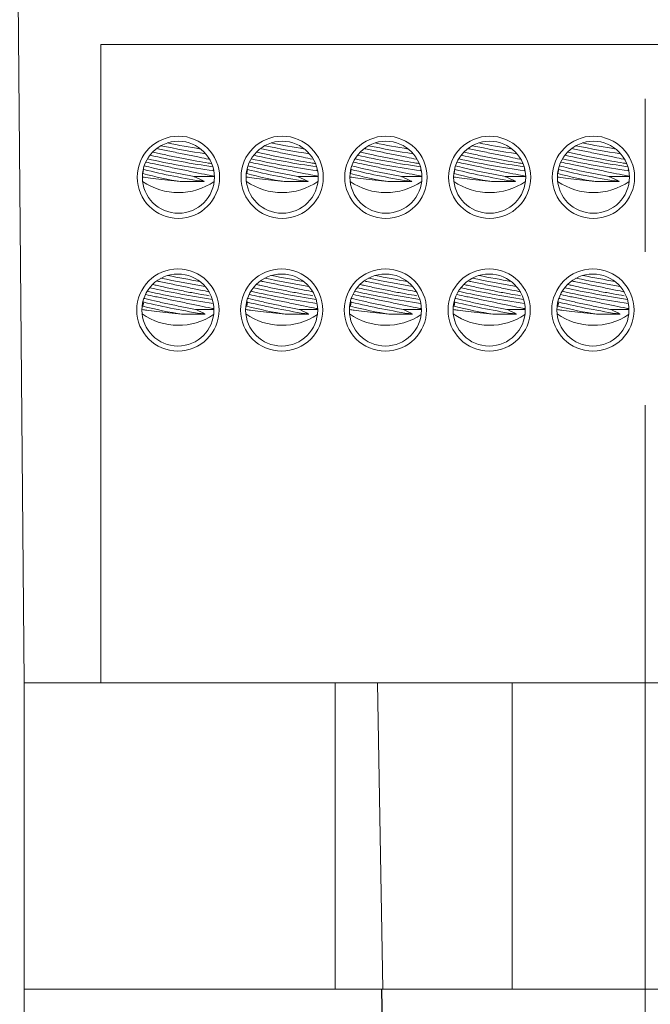
# Model space of a CAD drawing. Units: inches. Extents: x 0.3 to 10.7, y 0.3 to 8.3.
# Drawn here: x 3.8 to 4.2, y 3.7 to 4.3 of the extents above; entities that cross this region are included whole.
import ezdxf

# ---------------------------------------------------------------- set-up
doc = ezdxf.new("R2010")
doc.units = ezdxf.units.IN
doc.header["$MEASUREMENT"] = 0
doc.linetypes.add('CENTERX2', pattern=[0.8, 0.5, -0.1, 0.1, -0.1])
doc.linetypes.add('HIDDEN', pattern=[0.075, 0.05, -0.025])
doc.layers.add('DETAIL', color=7, linetype='Continuous')

msp = doc.modelspace()

# ---------------------------------------------------------------- linework, layer by layer
at = {"color": 7, "linetype": 'Continuous', "lineweight": 15}
for p, q in [((3.79429, 3.87115), (3.78861, 4.52132)), ((3.84429, 3.87115), (3.84429, 4.28782)), ((3.84429, 4.28782), (4.55429, 4.28782)), ((3.87229, 4.20624), (3.87181, 4.20369)), ((3.87206, 4.20644), (3.87231, 4.20622)), ((3.91813, 4.20504), (3.91759, 4.2055)), ((3.91761, 4.20547), (3.91782, 4.20657)), ((3.93996, 4.20624), (3.93948, 4.20369)), ((3.93972, 4.20644), (3.93998, 4.20622)), ((3.9858, 4.20504), (3.98526, 4.2055)), ((3.98528, 4.20547), (3.98549, 4.20657)), ((4.00763, 4.20624), (4.00715, 4.20369)), ((4.00739, 4.20644), (4.00765, 4.20622)), ((4.05346, 4.20504), (4.05293, 4.2055)), ((4.05295, 4.20547), (4.05315, 4.20657)), ((4.07529, 4.20624), (4.07481, 4.20369)), ((4.07506, 4.20644), (4.07531, 4.20622)), ((4.12113, 4.20504), (4.12059, 4.2055)), ((4.12061, 4.20547), (4.12082, 4.20657)), ((4.14296, 4.20624), (4.14248, 4.20369)), ((4.14272, 4.20644), (4.14298, 4.20622)), ((4.1888, 4.20504), (4.18826, 4.2055)), ((4.18828, 4.20547), (4.18849, 4.20657)), ((3.87182, 4.20371), (3.87158, 4.20362)), ((3.91845, 4.20159), (3.9053, 4.20159)), ((3.93948, 4.20371), (3.93925, 4.20362)), ((3.98612, 4.20159), (3.97297, 4.20159)), ((4.00715, 4.20371), (4.00692, 4.20362)), ((4.05378, 4.20159), (4.04064, 4.20159)), ((4.07482, 4.20371), (4.07458, 4.20362)), ((4.12145, 4.20159), (4.1083, 4.20159)), ((4.14248, 4.20371), (4.14225, 4.20362)), ((4.18912, 4.20159), (4.17597, 4.20159)), ((3.87182, 4.11705), (3.87124, 4.11685)), ((3.87179, 4.12003), (3.87231, 4.11958)), ((3.8723, 4.11959), (3.87182, 4.11704)), ((3.91812, 4.11492), (3.90614, 4.11492)), ((3.91774, 4.11868), (3.9176, 4.1188)), ((3.91761, 4.11878), (3.91767, 4.11909)), ((3.93948, 4.11705), (3.93891, 4.11685)), ((3.93945, 4.12003), (3.93998, 4.11958)), ((3.93997, 4.11959), (3.93948, 4.11704)), ((3.98578, 4.11492), (3.9738, 4.11492)), ((3.98541, 4.11868), (3.98526, 4.1188)), ((3.98527, 4.11878), (3.98533, 4.11909)), ((4.00715, 4.11705), (4.00657, 4.11685)), ((4.00712, 4.12003), (4.00764, 4.11958)), ((4.00763, 4.11959), (4.00715, 4.11704)), ((4.05345, 4.11492), (4.04147, 4.11492)), ((4.05308, 4.11868), (4.05293, 4.1188)), ((4.05294, 4.11878), (4.053, 4.11909)), ((4.07482, 4.11705), (4.07424, 4.11685)), ((4.07479, 4.12003), (4.07531, 4.11958)), ((4.0753, 4.11959), (4.07482, 4.11704)), ((4.12112, 4.11492), (4.10914, 4.11492)), ((4.12074, 4.11868), (4.1206, 4.1188)), ((4.12061, 4.11878), (4.12067, 4.11909)), ((4.14248, 4.11705), (4.14191, 4.11685)), ((4.14245, 4.12003), (4.14298, 4.11958)), ((4.14297, 4.11959), (4.14248, 4.11704)), ((4.18878, 4.11492), (4.1768, 4.11492)), ((4.18841, 4.11868), (4.18826, 4.1188)), ((4.18827, 4.11878), (4.18833, 4.11909)), ((3.79429, 3.50448), (3.79429, 3.87115)), ((3.79429, 3.87115), (3.99715, 3.87115)), ((3.99715, 3.67115), (3.99715, 3.87115)), ((3.99715, 3.87115), (4.02482, 3.87115)), ((4.02482, 3.87115), (4.02827, 3.67115)), ((4.02482, 3.87115), (4.11262, 3.87115)), ((4.11262, 3.87115), (4.28595, 3.87115)), ((3.79429, 3.67115), (4.60429, 3.67115))]:
    msp.add_line(p, q, dxfattribs=at)
at = {"color": 206, "linetype": 'Continuous', "lineweight": 15}
msp.add_line((4.11262, 3.67115), (4.11262, 3.87115), dxfattribs=at)
at = {"color": 7, "linetype": 'Continuous', "lineweight": 15}
for centre, radius in [((3.89495, 4.20115), 0.02683), ((3.89495, 4.20115), 0.0235), ((3.96262, 4.20115), 0.02683), ((3.96262, 4.20115), 0.0235), ((4.03029, 4.20115), 0.02683), ((4.03029, 4.20115), 0.0235), ((4.09795, 4.20115), 0.02683), ((4.09795, 4.20115), 0.0235), ((4.16562, 4.20115), 0.02683), ((4.16562, 4.20115), 0.0235), ((3.89462, 4.11448), 0.02683), ((3.96229, 4.11448), 0.02683), ((4.02995, 4.11448), 0.02683), ((4.09762, 4.11448), 0.02683), ((4.16529, 4.11448), 0.02683), ((3.89462, 4.11448), 0.0235), ((3.96229, 4.11448), 0.0235), ((4.02995, 4.11448), 0.0235), ((4.09762, 4.11448), 0.0235), ((4.16529, 4.11448), 0.0235)]:
    msp.add_circle(centre, radius, dxfattribs=at)
for centre, radius, start, end in [((4.03664, 4.97249), 0.76357, 258.76454, 260.41911), ((4.1043, 4.97249), 0.76357, 258.76454, 260.41911), ((4.17197, 4.97249), 0.76357, 258.76454, 260.41911), ((4.23964, 4.97249), 0.76357, 258.76454, 260.41911), ((4.3073, 4.97249), 0.76357, 258.76454, 260.41911), ((4.02443, 4.90913), 0.70166, 258.4244, 260.84774), ((4.0921, 4.90913), 0.70166, 258.4244, 260.84774), ((4.15977, 4.90913), 0.70166, 258.4244, 260.84774), ((4.22743, 4.90913), 0.70166, 258.4244, 260.84774), ((4.2951, 4.90913), 0.70166, 258.4244, 260.84774), ((3.97281, 4.63165), 0.42974, 256.81684, 262.62066), ((3.98928, 4.71523), 0.51228, 257.26738, 261.93747), ((4.04047, 4.63165), 0.42974, 256.81684, 262.62066), ((4.05695, 4.71523), 0.51228, 257.26738, 261.93747), ((4.10814, 4.63165), 0.42974, 256.81684, 262.62066), ((4.12462, 4.71523), 0.51228, 257.26738, 261.93747), ((4.17581, 4.63165), 0.42974, 256.81684, 262.62066), ((4.19228, 4.71523), 0.51228, 257.26738, 261.93747), ((4.24347, 4.63165), 0.42974, 256.81684, 262.62066), ((4.25995, 4.71523), 0.51228, 257.26738, 261.93747), ((3.97256, 4.6073), 0.41342, 255.96697, 261.55236), ((4.04023, 4.6073), 0.41342, 255.96697, 261.55236), ((4.1079, 4.6073), 0.41342, 255.96697, 261.55236), ((4.17556, 4.6073), 0.41342, 255.96697, 261.55236), ((4.24323, 4.6073), 0.41342, 255.96697, 261.55236), ((3.89495, 4.23215), 0.041, 235.29445, 304.70555), ((3.91914, 4.36423), 0.16736, 253.57461, 262.31371), ((3.96262, 4.23215), 0.041, 235.29445, 304.70555), ((3.98681, 4.36423), 0.16736, 253.57461, 262.31371), ((4.03029, 4.23215), 0.041, 235.29445, 304.70555), ((4.05447, 4.36423), 0.16736, 253.57461, 262.31371), ((4.09795, 4.23215), 0.041, 235.29445, 304.70555), ((4.12214, 4.36423), 0.16736, 253.57461, 262.31371), ((4.16562, 4.23215), 0.041, 235.29445, 304.70555), ((4.18981, 4.36423), 0.16736, 253.57461, 262.31371), ((4.06613, 5.03944), 0.92245, 258.58608, 260.40466), ((4.0874, 5.15111), 1.03352, 258.87298, 260.05746), ((4.13379, 5.03944), 0.92245, 258.58608, 260.40466), ((4.15507, 5.15111), 1.03352, 258.87298, 260.05746), ((4.20146, 5.03944), 0.92245, 258.58608, 260.40466), ((4.22273, 5.15111), 1.03352, 258.87298, 260.05746), ((4.26913, 5.03944), 0.92245, 258.58608, 260.40466), ((4.2904, 5.15111), 1.03352, 258.87298, 260.05746), ((4.33679, 5.03944), 0.92245, 258.58608, 260.40466), ((4.35807, 5.15111), 1.03352, 258.87298, 260.05746), ((4.02187, 4.79751), 0.68419, 257.70309, 261.18988), ((4.08954, 4.79751), 0.68419, 257.70309, 261.18988), ((4.15721, 4.79751), 0.68419, 257.70309, 261.18988), ((4.22487, 4.79751), 0.68419, 257.70309, 261.18988), ((4.29254, 4.79751), 0.68419, 257.70309, 261.18988), ((3.99608, 4.66581), 0.55262, 257.29652, 261.83673), ((4.06374, 4.66581), 0.55262, 257.29652, 261.83673), ((4.13141, 4.66581), 0.55262, 257.29652, 261.83673), ((4.19908, 4.66581), 0.55262, 257.29652, 261.83673), ((4.26674, 4.66581), 0.55262, 257.29652, 261.83673), ((3.93241, 4.344), 0.2349, 255.05221, 261.45945), ((3.99751, 4.64982), 0.54482, 256.71473, 261.00706), ((4.00007, 4.344), 0.2349, 255.05221, 261.45945), ((4.06518, 4.64982), 0.54482, 256.71473, 261.00706), ((4.06774, 4.344), 0.2349, 255.05221, 261.45945), ((4.13284, 4.64982), 0.54482, 256.71473, 261.00706), ((4.13541, 4.344), 0.2349, 255.05221, 261.45945), ((4.20051, 4.64982), 0.54482, 256.71473, 261.00706), ((4.20307, 4.344), 0.2349, 255.05221, 261.45945), ((4.26818, 4.64982), 0.54482, 256.71473, 261.00706), ((3.89495, 4.14548), 0.041, 234.67801, 304.08987), ((3.96262, 4.14548), 0.041, 234.67801, 304.08987), ((4.03029, 4.14548), 0.041, 234.67801, 304.08987), ((4.09795, 4.14548), 0.041, 234.67801, 304.08987), ((4.16562, 4.14548), 0.041, 234.67801, 304.08987)]:
    msp.add_arc(centre, radius, start, end, dxfattribs=at)
for points, knots in [([(3.91664, 4.21011), (3.91592, 4.21022), (3.91335, 4.2106), (3.90715, 4.21165), (3.89823, 4.21331), (3.88896, 4.2152), (3.88196, 4.21673), (3.87907, 4.21744), (3.87844, 4.2176)], [0, 0, 0, 0, 0.081608, 0.293225, 0.505128, 0.720773, 0.939213, 1, 1, 1, 1]), ([(3.88145, 4.21981), (3.88155, 4.21978), (3.88406, 4.21925), (3.89054, 4.21791), (3.8998, 4.21598), (3.90836, 4.21422), (3.91266, 4.21338), (3.91458, 4.213)], [0, 0, 0, 0, 0.010946, 0.267386, 0.527689, 0.789493, 1, 1, 1, 1]), ([(3.9843, 4.21011), (3.98359, 4.21022), (3.98102, 4.2106), (3.97482, 4.21165), (3.9659, 4.21331), (3.95663, 4.2152), (3.94963, 4.21673), (3.94674, 4.21744), (3.94611, 4.2176)], [0, 0, 0, 0, 0.081608, 0.293225, 0.505128, 0.720773, 0.939213, 1, 1, 1, 1]), ([(3.94912, 4.21981), (3.94922, 4.21978), (3.95172, 4.21925), (3.9582, 4.21791), (3.96747, 4.21598), (3.97602, 4.21422), (3.98033, 4.21338), (3.98225, 4.213)], [0, 0, 0, 0, 0.010946, 0.267386, 0.527689, 0.789493, 1, 1, 1, 1]), ([(4.05197, 4.21011), (4.05125, 4.21022), (4.04868, 4.2106), (4.04249, 4.21165), (4.03356, 4.21331), (4.02429, 4.2152), (4.01729, 4.21673), (4.0144, 4.21744), (4.01378, 4.2176)], [0, 0, 0, 0, 0.0816076, 0.2932251, 0.505128, 0.7207728, 0.9392129, 1, 1, 1, 1]), ([(4.01678, 4.21981), (4.01688, 4.21978), (4.01939, 4.21925), (4.02587, 4.21791), (4.03514, 4.21598), (4.04369, 4.21422), (4.048, 4.21338), (4.04991, 4.213)], [0, 0, 0, 0, 0.010946, 0.267386, 0.527689, 0.789493, 1, 1, 1, 1]), ([(4.11964, 4.21011), (4.11892, 4.21022), (4.11635, 4.2106), (4.11015, 4.21165), (4.10123, 4.21331), (4.09196, 4.2152), (4.08496, 4.21673), (4.08207, 4.21744), (4.08144, 4.2176)], [0, 0, 0, 0, 0.0816076, 0.2932251, 0.505128, 0.7207728, 0.9392129, 1, 1, 1, 1]), ([(4.08445, 4.21981), (4.08455, 4.21978), (4.08706, 4.21925), (4.09354, 4.21791), (4.1028, 4.21598), (4.11136, 4.21422), (4.11566, 4.21338), (4.11758, 4.213)], [0, 0, 0, 0, 0.010946, 0.267386, 0.527689, 0.789493, 1, 1, 1, 1]), ([(4.1873, 4.21011), (4.18659, 4.21022), (4.18402, 4.2106), (4.17782, 4.21165), (4.1689, 4.21331), (4.15963, 4.2152), (4.15263, 4.21673), (4.14974, 4.21744), (4.14911, 4.2176)], [0, 0, 0, 0, 0.081608, 0.293225, 0.505128, 0.720773, 0.939213, 1, 1, 1, 1]), ([(4.15212, 4.21981), (4.15222, 4.21978), (4.15472, 4.21925), (4.1612, 4.21791), (4.17047, 4.21598), (4.17902, 4.21422), (4.18333, 4.21338), (4.18525, 4.213)], [0, 0, 0, 0, 0.010946, 0.267386, 0.527689, 0.789493, 1, 1, 1, 1]), ([(3.87401, 4.21099), (3.87567, 4.21063), (3.8794, 4.20981), (3.8875, 4.20812), (3.89684, 4.20618), (3.90604, 4.20428), (3.91375, 4.20272), (3.9169, 4.20216), (3.9183, 4.20191)], [0, 0, 0, 0, 0.141003, 0.316715, 0.495344, 0.675658, 0.855318, 1, 1, 1, 1]), ([(3.94168, 4.21099), (3.94334, 4.21063), (3.94707, 4.20981), (3.95517, 4.20812), (3.96451, 4.20618), (3.97371, 4.20428), (3.98142, 4.20272), (3.98456, 4.20216), (3.98597, 4.20191)], [0, 0, 0, 0, 0.141003, 0.316715, 0.495344, 0.675658, 0.855318, 1, 1, 1, 1]), ([(4.00934, 4.21099), (4.011, 4.21063), (4.01473, 4.20981), (4.02284, 4.20812), (4.03218, 4.20618), (4.04138, 4.20428), (4.04908, 4.20272), (4.05223, 4.20216), (4.05363, 4.20191)], [0, 0, 0, 0, 0.141003, 0.316715, 0.495344, 0.675658, 0.855318, 1, 1, 1, 1]), ([(4.07701, 4.21099), (4.07867, 4.21063), (4.0824, 4.20981), (4.0905, 4.20812), (4.09984, 4.20618), (4.10904, 4.20428), (4.11675, 4.20272), (4.1199, 4.20216), (4.1213, 4.20191)], [0, 0, 0, 0, 0.141003, 0.316715, 0.495344, 0.675658, 0.855318, 1, 1, 1, 1]), ([(4.14468, 4.21099), (4.14634, 4.21063), (4.15007, 4.20981), (4.15817, 4.20812), (4.16751, 4.20618), (4.17671, 4.20428), (4.18442, 4.20272), (4.18756, 4.20216), (4.18897, 4.20191)], [0, 0, 0, 0, 0.141003, 0.316715, 0.495344, 0.675658, 0.855318, 1, 1, 1, 1]), ([(3.9053, 4.20159), (3.90231, 4.20215), (3.89631, 4.20326), (3.88691, 4.20521), (3.87848, 4.20712), (3.87459, 4.20813), (3.87273, 4.20861)], [0, 0, 0, 0, 0.2532255, 0.507199, 0.7640195, 1, 1, 1, 1]), ([(3.97297, 4.20159), (3.96997, 4.20215), (3.96398, 4.20326), (3.95457, 4.20521), (3.94614, 4.20712), (3.94226, 4.20813), (3.9404, 4.20861)], [0, 0, 0, 0, 0.2532255, 0.507199, 0.7640195, 1, 1, 1, 1]), ([(4.04064, 4.20159), (4.03764, 4.20215), (4.03164, 4.20326), (4.02224, 4.20521), (4.01381, 4.20712), (4.00993, 4.20813), (4.00807, 4.20861)], [0, 0, 0, 0, 0.253226, 0.507199, 0.76402, 1, 1, 1, 1]), ([(4.1083, 4.20159), (4.10531, 4.20215), (4.09931, 4.20326), (4.08991, 4.20521), (4.08148, 4.20712), (4.07759, 4.20813), (4.07573, 4.20861)], [0, 0, 0, 0, 0.253226, 0.507199, 0.76402, 1, 1, 1, 1]), ([(4.17597, 4.20159), (4.17297, 4.20215), (4.16698, 4.20326), (4.15757, 4.20521), (4.14914, 4.20712), (4.14526, 4.20813), (4.1434, 4.20861)], [0, 0, 0, 0, 0.2532255, 0.507199, 0.7640195, 1, 1, 1, 1]), ([(3.87173, 4.2013), (3.87236, 4.20121), (3.87446, 4.20091), (3.88011, 4.20021), (3.88793, 4.1993), (3.89371, 4.19868), (3.89656, 4.19838), (3.89675, 4.19837)], [0, 0, 0, 0, 0.123736, 0.407853, 0.693227, 0.979666, 1, 1, 1, 1]), ([(3.89675, 4.19837), (3.89801, 4.19836), (3.90192, 4.19833), (3.90729, 4.19834), (3.91056, 4.19836), (3.91183, 4.19837)], [0, 0, 0, 0, 0.222774, 0.697053, 1, 1, 1, 1]), ([(3.91183, 4.19837), (3.91168, 4.19845), (3.91015, 4.1993), (3.90789, 4.20043), (3.90543, 4.20154), (3.9053, 4.20159)], [0, 0, 0, 0, 0.0903066, 0.9539915, 1, 1, 1, 1]), ([(3.93939, 4.2013), (3.94003, 4.20121), (3.94212, 4.20091), (3.94778, 4.20021), (3.95559, 4.1993), (3.96138, 4.19868), (3.96423, 4.19838), (3.96442, 4.19837)], [0, 0, 0, 0, 0.123736, 0.407853, 0.693227, 0.979666, 1, 1, 1, 1]), ([(3.96442, 4.19837), (3.96567, 4.19836), (3.96959, 4.19833), (3.97496, 4.19834), (3.97822, 4.19836), (3.97949, 4.19837)], [0, 0, 0, 0, 0.222774, 0.697053, 1, 1, 1, 1]), ([(3.97949, 4.19837), (3.97935, 4.19845), (3.97782, 4.1993), (3.97556, 4.20043), (3.97309, 4.20154), (3.97297, 4.20159)], [0, 0, 0, 0, 0.0903066, 0.9539915, 1, 1, 1, 1]), ([(4.00706, 4.2013), (4.0077, 4.20121), (4.00979, 4.20091), (4.01544, 4.20021), (4.02326, 4.1993), (4.02904, 4.19868), (4.0319, 4.19838), (4.03209, 4.19837)], [0, 0, 0, 0, 0.1237358, 0.4078528, 0.6932271, 0.9796655, 1, 1, 1, 1]), ([(4.03209, 4.19837), (4.03334, 4.19836), (4.03726, 4.19833), (4.04262, 4.19834), (4.04589, 4.19836), (4.04716, 4.19837)], [0, 0, 0, 0, 0.222774, 0.697053, 1, 1, 1, 1]), ([(4.04716, 4.19837), (4.04702, 4.19845), (4.04548, 4.1993), (4.04323, 4.20043), (4.04076, 4.20154), (4.04064, 4.20159)], [0, 0, 0, 0, 0.0903066, 0.9539915, 1, 1, 1, 1]), ([(4.07473, 4.2013), (4.07536, 4.20121), (4.07746, 4.20091), (4.08311, 4.20021), (4.09093, 4.1993), (4.09671, 4.19868), (4.09956, 4.19838), (4.09975, 4.19837)], [0, 0, 0, 0, 0.1237358, 0.4078528, 0.6932271, 0.9796655, 1, 1, 1, 1]), ([(4.09975, 4.19837), (4.10101, 4.19836), (4.10492, 4.19833), (4.11029, 4.19834), (4.11356, 4.19836), (4.11483, 4.19837)], [0, 0, 0, 0, 0.222774, 0.697053, 1, 1, 1, 1]), ([(4.11483, 4.19837), (4.11468, 4.19845), (4.11315, 4.1993), (4.11089, 4.20043), (4.10843, 4.20154), (4.1083, 4.20159)], [0, 0, 0, 0, 0.0903066, 0.9539915, 1, 1, 1, 1]), ([(4.14239, 4.2013), (4.14303, 4.20121), (4.14512, 4.20091), (4.15078, 4.20021), (4.15859, 4.1993), (4.16438, 4.19868), (4.16723, 4.19838), (4.16742, 4.19837)], [0, 0, 0, 0, 0.123736, 0.407853, 0.693227, 0.979666, 1, 1, 1, 1]), ([(4.16742, 4.19837), (4.16867, 4.19836), (4.17259, 4.19833), (4.17796, 4.19834), (4.18122, 4.19836), (4.18249, 4.19837)], [0, 0, 0, 0, 0.222774, 0.697053, 1, 1, 1, 1]), ([(4.18249, 4.19837), (4.18235, 4.19845), (4.18082, 4.1993), (4.17856, 4.20043), (4.17609, 4.20154), (4.17597, 4.20159)], [0, 0, 0, 0, 0.0903066, 0.9539915, 1, 1, 1, 1]), ([(3.88137, 4.13332), (3.88176, 4.13324), (3.88459, 4.13265), (3.89142, 4.13124), (3.90072, 4.12931), (3.90916, 4.12756), (3.91334, 4.12671), (3.9152, 4.12634)], [0, 0, 0, 0, 0.040022, 0.288924, 0.541574, 0.795682, 1, 1, 1, 1]), ([(3.94903, 4.13332), (3.94942, 4.13324), (3.95226, 4.13265), (3.95909, 4.13124), (3.96838, 4.12931), (3.97683, 4.12756), (3.98101, 4.12671), (3.98287, 4.12634)], [0, 0, 0, 0, 0.040022, 0.288924, 0.541574, 0.795682, 1, 1, 1, 1]), ([(4.0167, 4.13332), (4.01709, 4.13324), (4.01993, 4.13265), (4.02676, 4.13124), (4.03605, 4.12931), (4.04449, 4.12756), (4.04867, 4.12671), (4.05053, 4.12634)], [0, 0, 0, 0, 0.040022, 0.288924, 0.541574, 0.795682, 1, 1, 1, 1]), ([(4.08437, 4.13332), (4.08476, 4.13324), (4.08759, 4.13265), (4.09442, 4.13124), (4.10372, 4.12931), (4.11216, 4.12756), (4.11634, 4.12671), (4.1182, 4.12634)], [0, 0, 0, 0, 0.040022, 0.288924, 0.541574, 0.795682, 1, 1, 1, 1]), ([(4.15203, 4.13332), (4.15242, 4.13324), (4.15526, 4.13265), (4.16209, 4.13124), (4.17138, 4.12931), (4.17983, 4.12756), (4.18401, 4.12671), (4.18587, 4.12634)], [0, 0, 0, 0, 0.040022, 0.288924, 0.541574, 0.795682, 1, 1, 1, 1]), ([(3.91504, 4.12378), (3.91273, 4.12417), (3.90812, 4.12496), (3.89911, 4.12665), (3.88986, 4.12853), (3.88248, 4.13013), (3.87927, 4.13091), (3.87837, 4.13112)], [0, 0, 0, 0, 0.224511, 0.449326, 0.67811, 0.909859, 1, 1, 1, 1]), ([(3.9827, 4.12378), (3.9804, 4.12417), (3.97579, 4.12496), (3.96678, 4.12665), (3.95752, 4.12853), (3.95015, 4.13013), (3.94693, 4.13091), (3.94603, 4.13112)], [0, 0, 0, 0, 0.224511, 0.449326, 0.67811, 0.909859, 1, 1, 1, 1]), ([(4.05037, 4.12378), (4.04807, 4.12417), (4.04345, 4.12496), (4.03444, 4.12665), (4.02519, 4.12853), (4.01782, 4.13013), (4.0146, 4.13091), (4.0137, 4.13112)], [0, 0, 0, 0, 0.224511, 0.449326, 0.67811, 0.909859, 1, 1, 1, 1]), ([(4.11804, 4.12378), (4.11573, 4.12417), (4.11112, 4.12496), (4.10211, 4.12665), (4.09286, 4.12853), (4.08548, 4.13013), (4.08227, 4.13091), (4.08137, 4.13112)], [0, 0, 0, 0, 0.224511, 0.449326, 0.67811, 0.909859, 1, 1, 1, 1]), ([(4.1857, 4.12378), (4.1834, 4.12417), (4.17879, 4.12496), (4.16978, 4.12665), (4.16052, 4.12853), (4.15315, 4.13013), (4.14993, 4.13091), (4.14903, 4.13112)], [0, 0, 0, 0, 0.224511, 0.449326, 0.67811, 0.909859, 1, 1, 1, 1]), ([(3.90614, 4.11492), (3.90318, 4.11548), (3.89726, 4.11659), (3.88771, 4.11856), (3.87933, 4.12044), (3.87397, 4.12173), (3.87253, 4.12213), (3.87243, 4.12216)], [0, 0, 0, 0, 0.243664, 0.488048, 0.735171, 0.981993, 1, 1, 1, 1]), ([(3.87378, 4.1245), (3.87575, 4.12408), (3.87986, 4.12321), (3.88839, 4.12145), (3.89777, 4.11951), (3.90687, 4.11762), (3.91407, 4.11613), (3.91684, 4.11561), (3.91793, 4.1154)], [0, 0, 0, 0, 0.163034, 0.339752, 0.519405, 0.700751, 0.88144, 1, 1, 1, 1]), ([(3.9738, 4.11492), (3.97085, 4.11548), (3.96492, 4.11659), (3.95537, 4.11856), (3.947, 4.12044), (3.94164, 4.12173), (3.94019, 4.12213), (3.9401, 4.12216)], [0, 0, 0, 0, 0.243664, 0.488048, 0.735171, 0.981993, 1, 1, 1, 1]), ([(3.94145, 4.1245), (3.94342, 4.12408), (3.94752, 4.12321), (3.95605, 4.12145), (3.96544, 4.11951), (3.97453, 4.11762), (3.98174, 4.11613), (3.98451, 4.11561), (3.9856, 4.1154)], [0, 0, 0, 0, 0.163034, 0.339752, 0.519405, 0.700751, 0.88144, 1, 1, 1, 1]), ([(4.04147, 4.11492), (4.03851, 4.11548), (4.03259, 4.11659), (4.02304, 4.11856), (4.01467, 4.12044), (4.0093, 4.12173), (4.00786, 4.12213), (4.00776, 4.12216)], [0, 0, 0, 0, 0.243664, 0.488048, 0.735171, 0.981993, 1, 1, 1, 1]), ([(4.00911, 4.1245), (4.01108, 4.12408), (4.01519, 4.12321), (4.02372, 4.12145), (4.03311, 4.11951), (4.0422, 4.11762), (4.04941, 4.11613), (4.05217, 4.11561), (4.05327, 4.1154)], [0, 0, 0, 0, 0.163034, 0.339752, 0.519405, 0.700751, 0.88144, 1, 1, 1, 1]), ([(4.10914, 4.11492), (4.10618, 4.11548), (4.10026, 4.11659), (4.09071, 4.11856), (4.08233, 4.12044), (4.07697, 4.12173), (4.07553, 4.12213), (4.07543, 4.12216)], [0, 0, 0, 0, 0.243664, 0.488048, 0.735171, 0.981993, 1, 1, 1, 1]), ([(4.07678, 4.1245), (4.07875, 4.12408), (4.08286, 4.12321), (4.09139, 4.12145), (4.10077, 4.11951), (4.10987, 4.11762), (4.11707, 4.11613), (4.11984, 4.11561), (4.12093, 4.1154)], [0, 0, 0, 0, 0.163034, 0.339752, 0.519405, 0.700751, 0.88144, 1, 1, 1, 1]), ([(4.1768, 4.11492), (4.17385, 4.11548), (4.16792, 4.11659), (4.15837, 4.11856), (4.15, 4.12044), (4.14464, 4.12173), (4.14319, 4.12213), (4.1431, 4.12216)], [0, 0, 0, 0, 0.243664, 0.488048, 0.735171, 0.981993, 1, 1, 1, 1]), ([(4.14445, 4.1245), (4.14642, 4.12408), (4.15052, 4.12321), (4.15905, 4.12145), (4.16844, 4.11951), (4.17753, 4.11762), (4.18474, 4.11613), (4.18751, 4.11561), (4.1886, 4.1154)], [0, 0, 0, 0, 0.163034, 0.339752, 0.519405, 0.700751, 0.88144, 1, 1, 1, 1]), ([(3.87141, 4.11473), (3.87231, 4.11461), (3.87473, 4.11429), (3.88081, 4.11355), (3.88873, 4.11264), (3.8945, 4.11201), (3.89733, 4.11172), (3.89752, 4.1117)], [0, 0, 0, 0, 0.161621, 0.433454, 0.70649, 0.980545, 1, 1, 1, 1]), ([(3.91235, 4.1117), (3.91221, 4.11178), (3.91079, 4.11263), (3.90864, 4.11376), (3.90626, 4.11487), (3.90614, 4.11492)], [0, 0, 0, 0, 0.090307, 0.953992, 1, 1, 1, 1]), ([(3.93907, 4.11473), (3.93998, 4.11461), (3.94239, 4.11429), (3.94848, 4.11355), (3.9564, 4.11264), (3.96217, 4.11201), (3.965, 4.11172), (3.96519, 4.1117)], [0, 0, 0, 0, 0.161621, 0.433454, 0.70649, 0.980545, 1, 1, 1, 1]), ([(3.98001, 4.1117), (3.97988, 4.11178), (3.97846, 4.11263), (3.97631, 4.11376), (3.97392, 4.11487), (3.9738, 4.11492)], [0, 0, 0, 0, 0.090307, 0.953992, 1, 1, 1, 1]), ([(4.00674, 4.11473), (4.00764, 4.11461), (4.01006, 4.11429), (4.01615, 4.11355), (4.02406, 4.11264), (4.02983, 4.11201), (4.03267, 4.11172), (4.03285, 4.1117)], [0, 0, 0, 0, 0.161621, 0.433454, 0.70649, 0.980545, 1, 1, 1, 1]), ([(4.04768, 4.1117), (4.04755, 4.11178), (4.04613, 4.11263), (4.04398, 4.11376), (4.04159, 4.11487), (4.04147, 4.11492)], [0, 0, 0, 0, 0.090307, 0.953992, 1, 1, 1, 1]), ([(4.07441, 4.11473), (4.07531, 4.11461), (4.07773, 4.11429), (4.08381, 4.11355), (4.09173, 4.11264), (4.0975, 4.11201), (4.10033, 4.11172), (4.10052, 4.1117)], [0, 0, 0, 0, 0.161621, 0.433454, 0.70649, 0.980545, 1, 1, 1, 1]), ([(4.11535, 4.1117), (4.11521, 4.11178), (4.11379, 4.11263), (4.11164, 4.11376), (4.10926, 4.11487), (4.10914, 4.11492)], [0, 0, 0, 0, 0.090307, 0.953992, 1, 1, 1, 1]), ([(4.14207, 4.11473), (4.14298, 4.11461), (4.14539, 4.11429), (4.15148, 4.11355), (4.1594, 4.11264), (4.16517, 4.11201), (4.168, 4.11172), (4.16819, 4.1117)], [0, 0, 0, 0, 0.161621, 0.433454, 0.70649, 0.980545, 1, 1, 1, 1]), ([(4.18301, 4.1117), (4.18288, 4.11178), (4.18146, 4.11263), (4.17931, 4.11376), (4.17692, 4.11487), (4.1768, 4.11492)], [0, 0, 0, 0, 0.090307, 0.953992, 1, 1, 1, 1]), ([(3.89752, 4.1117), (3.89877, 4.11169), (3.90266, 4.11167), (3.90795, 4.11167), (3.91112, 4.11169), (3.91235, 4.1117)], [0, 0, 0, 0, 0.222774, 0.697053, 1, 1, 1, 1]), ([(3.96519, 4.1117), (3.96643, 4.11169), (3.97033, 4.11167), (3.97562, 4.11167), (3.97878, 4.11169), (3.98001, 4.1117)], [0, 0, 0, 0, 0.222774, 0.697053, 1, 1, 1, 1]), ([(4.03285, 4.1117), (4.0341, 4.11169), (4.038, 4.11167), (4.04328, 4.11167), (4.04645, 4.11169), (4.04768, 4.1117)], [0, 0, 0, 0, 0.222774, 0.697053, 1, 1, 1, 1]), ([(4.10052, 4.1117), (4.10177, 4.11169), (4.10566, 4.11167), (4.11095, 4.11167), (4.11412, 4.11169), (4.11535, 4.1117)], [0, 0, 0, 0, 0.222774, 0.697053, 1, 1, 1, 1]), ([(4.16819, 4.1117), (4.16943, 4.11169), (4.17333, 4.11167), (4.17862, 4.11167), (4.18178, 4.11169), (4.18301, 4.1117)], [0, 0, 0, 0, 0.222774, 0.697053, 1, 1, 1, 1])]:
    msp.add_open_spline(points, degree=3, knots=knots, dxfattribs=at)
at = {"layer": 'DETAIL', "linetype": 'CENTERX2', "lineweight": 0}
msp.add_line((4.19929, 4.85239), (4.19929, 3.34524), dxfattribs=at)
at = {"layer": 'DETAIL', "linetype": 'HIDDEN'}
msp.add_line((4.0274, 3.67115), (4.02929, 3.56282), dxfattribs=at)

doc.saveas('drawing.dxf')
